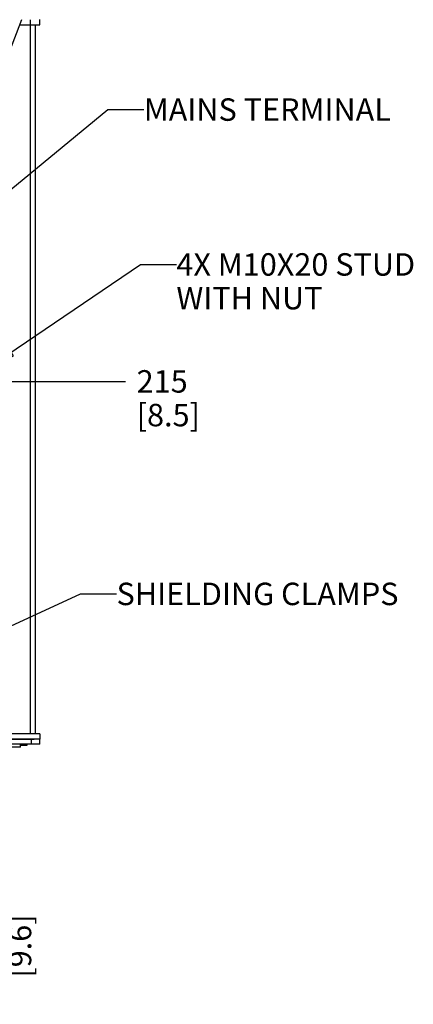
# Model space of a CAD drawing. Units: millimetres. Extents: x 0 to 841, y 0 to 594.
# Drawn here: x 381 to 451, y 256 to 432 of the extents above; entities that cross this region are included whole.
import ezdxf

# ---------------------------------------------------------------- set-up
doc = ezdxf.new("R2010")
doc.units = ezdxf.units.MM
doc.header["$LTSCALE"] = 46.255
doc.layers.get('0').update_dxf_attribs({"linetype": 'CONTINUOUS'})
doc.layers.add('ROUNDS', color=7, linetype='CONTINUOUS')
doc.styles.get("Standard").update_dxf_attribs({"font": 'txt', "width": 0.8})
doc.dimstyles.new('DIMSTYLE_2', dxfattribs={"dimtxt": 4, "dimasz": 4.8, "dimexe": 3.2, "dimexo": 1.6, "dimgap": 1, "dimtad": 0, "dimtih": 1, "dimtoh": 1, "dimdec": 0, "dimlfac": 3.333333, "dimdsep": 46, "dimtxsty": 'STANDARD', "dimblk": 'CLOSED', "dimblk1": 'CLOSED', "dimblk2": 'CLOSED', "dimcen": 0.09, "dimadec": 1, "dimazin": 2, "dimtp": 0.4, "dimtm": 0.4, "dimtfac": 1, "dimtdec": 0, "dimtofl": 0, "dimtmove": 0, "dimatfit": 3, "dimldrblk": 'CLOSED', "dimfxl": 1, "dimtolj": 1, "dimarcsym": 0})
doc.dimstyles.get("Standard").update_dxf_attribs({"dimtxt": 4, "dimasz": 4.8, "dimexe": 3.2, "dimexo": 1.6, "dimtad": 0, "dimtih": 1, "dimtoh": 1, "dimdec": 1, "dimdsep": 46, "dimtxsty": 'STANDARD', "dimblk": 'CLOSED', "dimblk1": 'CLOSED', "dimblk2": 'CLOSED', "dimcen": 0.09, "dimadec": 1, "dimazin": 2, "dimtol": 1, "dimtp": 0.1, "dimtm": 0.1, "dimtfac": 1, "dimtdec": 1, "dimtofl": 0, "dimtmove": 0, "dimatfit": 3, "dimldrblk": 'CLOSED', "dimfxl": 1, "dimtolj": 1, "dimarcsym": 0})

# ---------------------------------------------------------------- blocks, each defined once
blk = doc.blocks.new('*D9')
at = {"color": 2, "linetype": 'CONTINUOUS'}
blk.add_line((373.24, 368.9), (373.24, 488.51), dxfattribs=at)
at = {"color": 2, "linetype": 'CONTINUOUS', "insert": (371.24, 490.51), "char_height": 4, "width": 19.2, "attachment_point": 1, "rotation": 90, "line_spacing_factor": 0.9}
blk.add_mtext('285\\P[11.2]', dxfattribs=at)
blk = doc.blocks.new('_CLOSED')
at = {"color": 0, "linetype": 'BYBLOCK'}
for p, q in [((0, 0), (-1, 0.167)), ((-1, 0.167), (-1, -0.167)), ((-1, -0.167), (0, 0)), ((-1, 0), (0, 0))]:
    blk.add_line(p, q, dxfattribs=at)
blk = doc.blocks.new('*D14')
at = {"color": 2, "linetype": 'CONTINUOUS'}
blk.add_line((374.84, 367.3), (399.71, 367.3), dxfattribs=at)
at = {"color": 2, "linetype": 'CONTINUOUS', "insert": (401.71, 369.3), "char_height": 4, "width": 16, "attachment_point": 1, "line_spacing_factor": 0.9}
blk.add_mtext('215\\P[8.5]', dxfattribs=at)
blk = doc.blocks.new('*D20')
at = {"color": 2, "linetype": 'CONTINUOUS'}
for p, q in [((360.88, 382.55), (360.88, 295.66)), ((360.88, 295.66), (374.95, 288.68)), ((374.95, 288.68), (374.95, 280.77))]:
    blk.add_line(p, q, dxfattribs=at)
at = {"color": 2, "linetype": 'CONTINUOUS', "insert": (372.95, 272.37), "char_height": 4, "width": 16, "attachment_point": 3, "rotation": 90, "line_spacing_factor": 0.9}
blk.add_mtext('244\\P[9.6]', dxfattribs=at)

msp = doc.modelspace()

# ---------------------------------------------------------------- linework, layer by layer
at = {"color": 7, "linetype": 'CONTINUOUS'}
for p, q in [((379.086, 426.003), (381.259, 431.724)), ((384.486, 430.794), (384.486, 431.724)), ((380.906, 430.794), (384.486, 430.794)), ((384.486, 304.54), (286.986, 304.54)), ((384.486, 303.61), (286.986, 303.61)), ((384.486, 304.54), (384.486, 303.61)), ((381.036, 302.5), (382.236, 302.5)), ((382.236, 302.5), (382.236, 302.71))]:
    msp.add_line(p, q, dxfattribs=at)
at = {"color": 3, "linetype": 'CONTINUOUS'}
for p, q in [((382.836, 304.54), (382.836, 431.71)), ((383.706, 304.54), (383.706, 430.794))]:
    msp.add_line(p, q, dxfattribs=at)
at = {"layer": 'ROUNDS', "color": 3, "linetype": 'CONTINUOUS'}
msp.add_line((288.022, 303.61), (383.449, 303.61), dxfattribs=at)
at = {"layer": 'ROUNDS', "color": 7, "linetype": 'CONTINUOUS'}
for p, q in [((382.986, 302.71), (382.986, 303.61)), ((384.486, 302.71), (384.486, 303.61)), ((384.486, 302.71), (286.986, 302.71)), ((381.036, 302.14), (290.436, 302.14)), ((381.036, 302.14), (381.036, 302.71))]:
    msp.add_line(p, q, dxfattribs=at)

# ---------------------------------------------------------------- texts
at = {"color": 2, "linetype": 'CONTINUOUS', "char_height": 4, "attachment_point": 1, "line_spacing_factor": 0.9}
for s, insert, width in [('MAINS TERMINAL', (402.988, 417.709), 44.8), ('4X M10X20 STUD \\PWITH NUT', (408.782, 390.128), 48), ('SHIELDING CLAMPS', (398.13, 331.453), 51.2)]:
    msp.add_mtext(s, dxfattribs=dict(at, insert=insert, width=width))

# ---------------------------------------------------------------- dimensions: what is measured, and where the dimension line sits
at = {"color": 2, "linetype": 'CONTINUOUS'}
for feature_location, offset, dtype, origin, picture, middle in [((373.236, 368.9), (0, 119.611), 1, (287.766, 367.3), '*D9', (376.236, 500.111)), ((360.879, 382.548), (14.076, -101.782), 1, (287.766, 384.148), '*D20', (377.955, 270.766)), ((374.836, 367.3), (24.87, 0), 0, (373.236, 302.71), '*D14', (409.706, 364.3))]:
    dim = msp.add_ordinate_dim(feature_location=feature_location, offset=offset, dtype=dtype, origin=origin, text='<>\\P[]', dimstyle='DIMSTYLE_2', dxfattribs=at)
    dim.commit()
    dim.dimension.update_dxf_attribs({"geometry": picture, "text_midpoint": middle})

# ---------------------------------------------------------------- leaders
for points in [[(362.811, 387.877), (396.588, 415.709), (402.988, 415.709)], [(375.398, 369.792), (402.382, 388.128), (408.782, 388.128)], [(369.321, 319.181), (391.73, 329.453), (398.13, 329.453)]]:
    msp.add_leader(points, dimstyle='STANDARD', override={"dimtad": 0}, dxfattribs=at)

doc.saveas('drawing.dxf')
